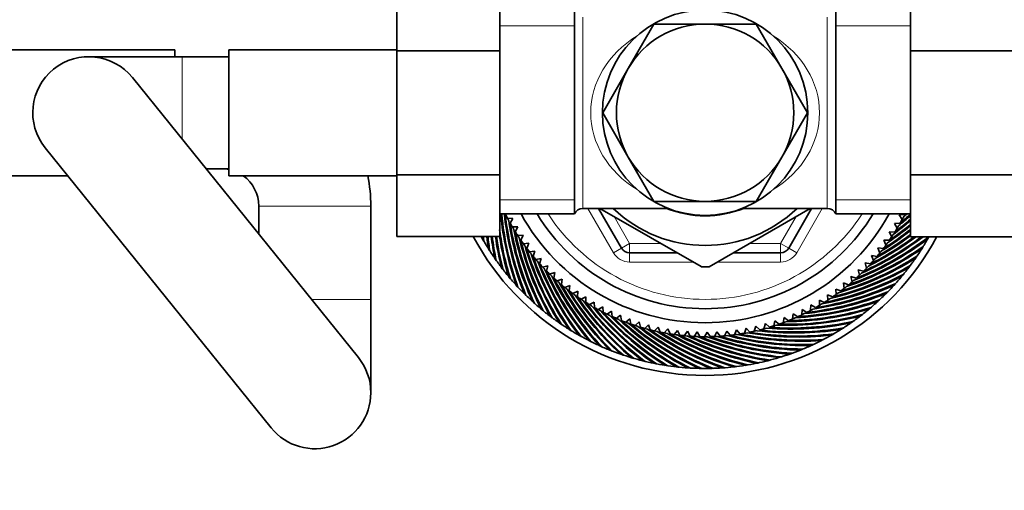
# Model space of a CAD drawing. Units: millimetres. Extents: x 0 to 1478, y 0 to 1758.
# Drawn here: x 663 to 769, y 1489 to 1540 of the extents above; entities that cross this region are included whole.
import ezdxf
from ezdxf import colors
from ezdxf.entities.mleader import LeaderData, LeaderLine
from ezdxf.math import Vec2, Vec3

# ---------------------------------------------------------------- set-up
doc = ezdxf.new("R2010")
doc.units = ezdxf.units.MM
doc.layers.add('DV2_Défaut', color=7, linetype='Continuous')
doc.layers.add('Défaut', color=7, linetype='Continuous')

# ---------------------------------------------------------------- blocks, each defined once
blk = doc.blocks.new('_DOT')
at = {"color": 0}
blk.add_line((0, 0), (-1, 0), dxfattribs=at)
at = {"color": 0, "const_width": 0.333}
blk.add_lwpolyline([(-0.1665, 0, 1), (0.1665, 0, 1)], format="xyb", close=True, dxfattribs=at)
blk = doc.blocks.new('SE1')
at = {"layer": 'DV2_Défaut', "color": 7, "linetype": 'Continuous', "lineweight": 35}
for p, q in [((703.79, 1543.11), (703.79, 1536.47)), ((714.79, 1543.11), (714.79, 1536.47)), ((758.79, 1536.47), (758.79, 1543.09)), ((722.79, 1518.98), (722.79, 1540.68)), ((750.79, 1518.98), (750.79, 1540.68)), ((728.56, 1534.58), (731.3, 1539.33)), ((731.3, 1539.33), (736.79, 1539.33)), ((736.79, 1539.33), (742.27, 1539.33)), ((742.27, 1539.33), (745.01, 1534.58)), ((679.99, 1536.58), (661.99, 1536.58)), ((679.99, 1536.58), (679.99, 1535.83)), ((685.79, 1523.08), (685.79, 1536.58)), ((703.79, 1536.58), (685.79, 1536.58)), ((703.79, 1536.47), (703.79, 1523.19)), ((714.79, 1536.47), (703.79, 1536.47)), ((714.79, 1536.47), (714.79, 1523.19)), ((758.79, 1536.47), (769.79, 1536.47)), ((758.79, 1523.19), (758.79, 1536.47)), ((680.79, 1535.83), (670.79, 1535.83)), ((685.79, 1535.83), (680.79, 1535.83)), ((725.82, 1529.83), (728.56, 1534.58)), ((745.01, 1534.58), (747.76, 1529.83)), ((699.66, 1503.6), (675.46, 1533.6)), ((728.56, 1525.08), (725.82, 1529.83)), ((747.76, 1529.83), (745.01, 1525.08)), ((666.12, 1526.06), (690.32, 1496.06)), ((731.3, 1520.33), (728.56, 1525.08)), ((745.01, 1525.08), (742.27, 1520.33)), ((683.34, 1523.83), (685.79, 1523.83)), ((661.99, 1523.08), (668.52, 1523.08)), ((685.79, 1523.08), (703.79, 1523.08)), ((703.79, 1523.19), (703.79, 1516.57)), ((714.79, 1523.19), (703.79, 1523.19)), ((714.79, 1523.19), (714.79, 1516.57)), ((758.79, 1523.19), (769.79, 1523.19)), ((758.79, 1516.55), (758.79, 1523.19)), ((688.99, 1519.83), (688.99, 1516.82)), ((700.99, 1509.83), (700.99, 1519.83)), ((723.7, 1519.58), (732.79, 1519.58)), ((727.84, 1515.33), (725.38, 1519.58)), ((725.53, 1519.58), (736.35, 1513.34)), ((736.79, 1520.33), (731.3, 1520.33)), ((742.27, 1520.33), (736.79, 1520.33)), ((737.22, 1513.33), (748.03, 1519.58)), ((740.78, 1519.58), (749.87, 1519.58)), ((748.19, 1519.58), (745.74, 1515.33)), ((714.79, 1518.98), (722.79, 1518.98)), ((715.4, 1518.94), (715.42, 1518.98)), ((716.19, 1518.51), (715.61, 1518.53)), ((715.91, 1517.99), (716.19, 1518.51)), ((750.79, 1518.98), (758.79, 1518.98)), ((758.17, 1518.93), (757.58, 1518.88)), ((757.58, 1518.88), (757.88, 1518.38)), ((716.72, 1517.6), (716.14, 1517.59)), ((716.46, 1517.07), (716.72, 1517.6)), ((757.66, 1517.98), (757.07, 1517.96)), ((757.07, 1517.96), (757.35, 1517.45)), ((714.79, 1516.57), (703.79, 1516.57)), ((713.04, 1516.55), (712.99, 1516.57)), ((717.29, 1516.71), (716.71, 1516.68)), ((717.05, 1516.17), (717.29, 1516.71)), ((756.51, 1517.06), (756.77, 1516.54)), ((757.1, 1517.05), (756.51, 1517.06)), ((758.79, 1516.55), (769.79, 1516.55)), ((760.37, 1516.26), (760.39, 1516.14)), ((713.66, 1515.5), (713.55, 1515.53)), ((717.9, 1515.85), (717.32, 1515.79)), ((717.69, 1515.3), (717.9, 1515.85)), ((755.29, 1515.34), (755.5, 1514.8)), ((755.88, 1515.28), (755.29, 1515.34)), ((755.92, 1516.19), (756.15, 1515.66)), ((756.51, 1516.16), (755.92, 1516.19)), ((759.73, 1515.21), (759.75, 1515.09)), ((714.33, 1514.47), (714.21, 1514.5)), ((718.54, 1515.01), (717.97, 1514.93)), ((718.36, 1514.45), (718.54, 1515.01)), ((719.23, 1514.21), (718.66, 1514.1)), ((719.07, 1513.64), (719.23, 1514.21)), ((733.77, 1514.83), (728.7, 1514.83)), ((744.87, 1514.83), (739.81, 1514.83)), ((754.62, 1514.53), (754.81, 1513.98)), ((755.21, 1514.44), (754.62, 1514.53)), ((759.05, 1514.2), (759.07, 1514.08)), ((715.04, 1513.48), (714.92, 1513.5)), ((719.95, 1513.44), (719.38, 1513.3)), ((719.81, 1512.86), (719.95, 1513.44)), ((753.92, 1513.74), (754.08, 1513.19)), ((754.5, 1513.63), (753.92, 1513.74)), ((758.33, 1513.21), (758.34, 1513.1)), ((715.79, 1512.52), (715.68, 1512.54)), ((720.7, 1512.7), (720.14, 1512.54)), ((720.59, 1512.12), (720.7, 1512.7)), ((752.4, 1512.27), (752.52, 1511.7)), ((752.97, 1512.11), (752.4, 1512.27)), ((753.18, 1512.99), (753.31, 1512.43)), ((753.75, 1512.85), (753.18, 1512.99)), ((757.56, 1512.26), (757.57, 1512.15)), ((716.59, 1511.6), (716.47, 1511.61)), ((721.48, 1512), (720.93, 1511.81)), ((721.4, 1511.41), (721.48, 1512)), ((722.3, 1511.33), (721.76, 1511.12)), ((722.24, 1510.74), (722.3, 1511.33)), ((751.6, 1511.59), (751.69, 1511.01)), ((752.16, 1511.4), (751.6, 1511.59)), ((756.75, 1511.35), (756.75, 1511.23)), ((717.43, 1510.71), (717.31, 1510.72)), ((723.14, 1510.7), (722.61, 1510.46)), ((723.11, 1510.11), (723.14, 1510.7)), ((724.02, 1510.1), (723.5, 1509.84)), ((724.01, 1509.51), (724.02, 1510.1)), ((749.91, 1510.33), (749.94, 1509.75)), ((750.45, 1510.1), (749.91, 1510.33)), ((750.77, 1510.94), (750.83, 1510.37)), ((751.32, 1510.73), (750.77, 1510.94)), ((755.91, 1510.47), (755.9, 1510.35)), ((700.99, 1499.83), (700.99, 1509.83)), ((718.31, 1509.86), (718.19, 1509.86)), ((719.22, 1509.05), (719.1, 1509.05)), ((724.91, 1509.55), (724.41, 1509.27)), ((724.94, 1508.96), (724.91, 1509.55)), ((725.84, 1509.04), (725.34, 1508.73)), ((725.88, 1508.45), (725.84, 1509.04)), ((748.11, 1509.24), (748.09, 1508.66)), ((748.62, 1508.95), (748.11, 1509.24)), ((749.02, 1509.76), (749.03, 1509.18)), ((749.55, 1509.5), (749.02, 1509.76)), ((755.02, 1509.63), (755.01, 1509.52)), ((720.17, 1508.29), (720.05, 1508.28)), ((726.78, 1508.57), (726.3, 1508.24)), ((726.85, 1507.98), (726.78, 1508.57)), ((727.74, 1508.14), (727.28, 1507.79)), ((727.85, 1507.56), (727.74, 1508.14)), ((745.24, 1507.9), (745.14, 1507.33)), ((745.72, 1507.55), (745.24, 1507.9)), ((746.21, 1508.3), (746.14, 1507.73)), ((746.71, 1507.97), (746.21, 1508.3)), ((747.17, 1508.75), (747.13, 1508.17)), ((747.68, 1508.44), (747.17, 1508.75)), ((753.13, 1508.08), (753.11, 1507.96)), ((754.09, 1508.84), (754.08, 1508.72)), ((721.15, 1507.56), (721.04, 1507.55)), ((722.17, 1506.88), (722.05, 1506.86)), ((728.73, 1507.76), (728.28, 1507.39)), ((728.85, 1507.18), (728.73, 1507.76)), ((729.72, 1507.42), (729.29, 1507.03)), ((729.88, 1506.85), (729.72, 1507.42)), ((730.74, 1507.12), (730.32, 1506.72)), ((730.92, 1506.56), (730.74, 1507.12)), ((731.76, 1506.87), (731.37, 1506.45)), ((731.97, 1506.32), (731.76, 1506.87)), ((742.22, 1506.97), (742.05, 1506.41)), ((742.64, 1506.56), (742.22, 1506.97)), ((743.24, 1507.23), (743.09, 1506.67)), ((743.68, 1506.84), (743.24, 1507.23)), ((744.25, 1507.54), (744.13, 1506.98)), ((744.71, 1507.17), (744.25, 1507.54)), ((752.14, 1507.37), (752.11, 1507.25)), ((723.21, 1506.25), (723.1, 1506.22)), ((732.8, 1506.67), (732.42, 1506.23)), ((733.03, 1506.13), (732.8, 1506.67)), ((733.84, 1506.51), (733.48, 1506.06)), ((734.09, 1505.98), (733.84, 1506.51)), ((734.89, 1506.41), (734.55, 1505.93)), ((735.17, 1505.88), (734.89, 1506.41)), ((735.94, 1506.34), (735.63, 1505.86)), ((736.24, 1505.84), (735.94, 1506.34)), ((737, 1506.33), (736.71, 1505.83)), ((737.32, 1505.84), (737, 1506.33)), ((738.05, 1506.36), (737.78, 1505.85)), ((738.39, 1505.88), (738.05, 1506.36)), ((739.1, 1506.44), (738.86, 1505.92)), ((739.47, 1505.98), (739.1, 1506.44)), ((740.15, 1506.57), (739.93, 1506.04)), ((740.53, 1506.12), (740.15, 1506.57)), ((741.19, 1506.75), (740.99, 1506.2)), ((741.59, 1506.32), (741.19, 1506.75)), ((750.07, 1506.08), (750.03, 1505.97)), ((751.12, 1506.7), (751.09, 1506.59)), ((724.29, 1505.66), (724.17, 1505.63)), ((725.38, 1505.13), (725.27, 1505.09)), ((747.88, 1504.99), (747.84, 1504.88)), ((748.99, 1505.51), (748.94, 1505.4)), ((726.5, 1504.64), (726.39, 1504.6)), ((727.64, 1504.21), (727.53, 1504.16)), ((728.8, 1503.82), (728.69, 1503.77)), ((744.45, 1503.72), (744.39, 1503.62)), ((745.61, 1504.09), (745.56, 1503.99)), ((746.76, 1504.52), (746.71, 1504.41)), ((729.98, 1503.49), (729.87, 1503.43)), ((731.16, 1503.21), (731.06, 1503.15)), ((732.36, 1502.98), (732.26, 1502.92)), ((733.57, 1502.81), (733.48, 1502.74)), ((734.79, 1502.7), (734.69, 1502.62)), ((736.01, 1502.63), (735.92, 1502.56)), ((737.23, 1502.63), (737.14, 1502.54)), ((738.45, 1502.67), (738.37, 1502.59)), ((739.67, 1502.78), (739.59, 1502.69)), ((740.88, 1502.93), (740.8, 1502.84)), ((742.08, 1503.14), (742.01, 1503.05)), ((743.27, 1503.41), (743.2, 1503.31))]:
    blk.add_line(p, q, dxfattribs=at)
at = {"layer": 'DV2_Défaut', "color": 7, "linetype": 'Continuous', "lineweight": 18}
for p, q in [((723.7, 1540.08), (723.7, 1519.58)), ((749.87, 1519.58), (749.87, 1540.08)), ((722.79, 1539.14), (714.79, 1539.14)), ((758.79, 1539.14), (750.79, 1539.14)), ((680.79, 1535.83), (680.79, 1526.99)), ((722.79, 1520.51), (714.79, 1520.51)), ((758.79, 1520.51), (750.79, 1520.51)), ((688.99, 1519.83), (700.99, 1519.83)), ((726.97, 1514.83), (724.23, 1519.58)), ((749.34, 1519.58), (746.6, 1514.83)), ((727.04, 1518.71), (728.7, 1515.83)), ((744.87, 1515.83), (746.54, 1518.71)), ((727.84, 1515.33), (726.97, 1514.83)), ((727.84, 1515.33), (728.7, 1515.83)), ((728.7, 1515.83), (732.04, 1515.83)), ((728.7, 1514.83), (728.7, 1515.83)), ((741.54, 1515.83), (744.87, 1515.83)), ((745.74, 1515.33), (744.87, 1515.83)), ((744.87, 1514.83), (744.87, 1515.83)), ((745.74, 1515.33), (746.6, 1514.83)), ((728.7, 1514.83), (728.7, 1513.83)), ((744.87, 1514.83), (744.87, 1513.83)), ((735.5, 1513.83), (728.7, 1513.83)), ((744.87, 1513.83), (738.07, 1513.83)), ((694.63, 1509.83), (700.99, 1509.83))]:
    blk.add_line(p, q, dxfattribs=at)
at = {"layer": 'DV2_Défaut', "color": 7, "linetype": 'Continuous', "lineweight": 35}
blk.add_circle((736.79, 1529.83), 11, dxfattribs=at)
for centre, radius, start, end in [((736.79, 1529.83), 9.5, 90, 150), ((736.79, 1529.83), 9.5, 30, 90), ((670.79, 1529.83), 6, 38.892, 218.892), ((736.79, 1529.83), 9.5, 150, 210), ((736.79, 1529.83), 9.5, 330, 30), ((736.79, 1529.83), 9.5, 210, 270), ((736.79, 1529.83), 9.5, 270, 330), ((684.99, 1519.83), 4, 78.463, 90), ((684.99, 1519.83), 4, 0, 54.3409), ((684.99, 1519.83), 16, 0, 11.7198), ((723.7, 1518.58), 1, 90, 156.4218), ((736.79, 1529.83), 14.22, 226.1383, 313.8617), ((736.79, 1529.83), 11.05, 248.064, 291.936), ((749.87, 1518.58), 1, 23.5782, 90), ((746.93, 1521.98), 32.17, 185.3489, 199.3113), ((746.99, 1521.98), 32.13, 185.3671, 199.7274), ((747.27, 1522.44), 32.17, 186.1815, 201.8827), ((736.79, 1529.83), 24, 206.9838, 208.0916), ((747.33, 1522.45), 32.13, 186.2726, 202.2988), ((736.79, 1529.83), 24, 208.0916, 208.814), ((736.79, 1529.83), 22.5, 208.8306, 331.1694), ((736.79, 1529.83), 21, 211.1089, 328.8911), ((737.71, 1542.67), 32.13, 307.1297, 310.9934), ((737.18, 1542.65), 32.17, 309.1788, 312.2019), ((737.13, 1542.7), 32.13, 309.7012, 312.3712), ((736.79, 1529.83), 24, 330.4123, 331.5202), ((736.79, 1529.83), 24, 331.5202, 332.2425), ((736.6, 1542.65), 32.17, 311.7502, 312.6152), ((736.56, 1542.7), 32.13, 312.2726, 312.409), ((747.59, 1522.92), 32.17, 188.3217, 204.4541), ((736.79, 1529.83), 24, 209.5552, 210.663), ((747.66, 1522.93), 32.13, 188.844, 204.8702), ((736.79, 1529.83), 24, 210.663, 211.3854), ((747.89, 1523.41), 32.17, 190.8931, 207.0256), ((738.86, 1542.53), 32.13, 301.9869, 308.3358), ((738.33, 1542.56), 32.17, 304.036, 309.4974), ((738.29, 1542.61), 32.13, 304.5583, 309.648), ((737.75, 1542.62), 32.17, 306.6074, 310.8324), ((736.79, 1529.83), 24, 327.8409, 328.9488), ((736.79, 1529.83), 24, 328.9488, 329.6711), ((736.79, 1529.83), 28.15, 208.1092, 331.8537), ((736.79, 1529.83), 27.4, 208.9502, 209.5846), ((744.93, 1519.92), 32.17, 185.9802, 186.4541), ((736.79, 1529.83), 27.4, 209.5846, 212.1561), ((736.56, 1529.74), 27.16, 209.66, 210.2329), ((744.99, 1519.91), 32.13, 185.9738, 186.8702), ((745.36, 1520.29), 32.17, 186.6533, 189.0256), ((745.43, 1520.29), 32.13, 186.6517, 189.4416), ((745.78, 1520.69), 32.17, 187.3607, 191.597), ((745.85, 1520.68), 32.13, 187.3667, 192.0131), ((746.18, 1521.1), 32.17, 188.1036, 194.1684), ((746.25, 1521.1), 32.13, 188.1146, 194.5845), ((746.56, 1521.53), 32.17, 188.8777, 196.7398), ((746.63, 1521.53), 32.13, 187.6135, 197.1559), ((736.79, 1529.83), 24, 212.1266, 213.2345), ((747.95, 1523.43), 32.13, 191.4155, 207.4416), ((736.79, 1529.83), 24, 213.2345, 213.9568), ((748.17, 1523.91), 32.17, 193.4645, 209.597), ((741.12, 1541.9), 32.17, 291.1788, 307.3113), ((741.09, 1541.96), 32.13, 291.7012, 307.7274), ((740.57, 1542.08), 32.17, 293.7502, 307.4677), ((740.55, 1542.14), 32.13, 294.2726, 307.1932), ((740.02, 1542.24), 32.17, 296.3217, 307.0041), ((739.99, 1542.3), 32.13, 296.844, 306.7321), ((739.46, 1542.37), 32.17, 298.8931, 306.9258), ((739.43, 1542.43), 32.13, 299.4155, 307.0576), ((738.9, 1542.48), 32.17, 301.4645, 308.1952), ((736.79, 1529.83), 24, 325.2695, 326.3773), ((736.79, 1529.83), 24, 326.3773, 327.0997), ((736.79, 1529.83), 27.4, 327.8704, 330.4418), ((736.79, 1529.83), 27.4, 330.4418, 331.0113), ((736.98, 1529.68), 27.16, 330.5171, 331.0901), ((736.79, 1529.83), 27.4, 212.1561, 214.7275), ((736.56, 1529.73), 27.16, 212.2314, 212.8043), ((736.79, 1529.83), 24, 214.698, 215.8059), ((748.23, 1523.93), 32.13, 193.9869, 210.0131), ((736.79, 1529.83), 24, 215.8059, 216.5282), ((748.42, 1524.43), 32.17, 196.036, 212.1684), ((736.79, 1529.83), 24, 217.2695, 218.3773), ((748.48, 1524.45), 32.13, 196.5583, 212.5845), ((728.7, 1515.83), 1, 210, 270), ((744.87, 1515.83), 1, 270, 330), ((741.66, 1541.69), 32.17, 288.6074, 304.7398), ((741.63, 1541.76), 32.13, 289.1297, 305.1559), ((736.79, 1529.83), 24, 322.698, 323.8059), ((736.79, 1529.83), 24, 323.8059, 324.5282), ((736.79, 1529.83), 27.4, 325.2989, 327.8704), ((736.97, 1529.67), 27.16, 327.9457, 328.5186), ((736.79, 1529.83), 27.4, 214.7275, 217.2989), ((736.57, 1529.72), 27.16, 214.8029, 215.3758), ((736.79, 1529.83), 24, 218.3773, 219.0997), ((748.65, 1524.96), 32.17, 198.6074, 214.7398), ((736.79, 1529.83), 24, 219.8409, 220.9488), ((748.71, 1524.98), 32.13, 199.1297, 215.1559), ((742.18, 1541.46), 32.17, 286.036, 302.1684), ((742.16, 1541.53), 32.13, 286.5583, 302.5845), ((736.79, 1529.83), 24, 318.663, 319.3854), ((736.79, 1529.83), 24, 320.1266, 321.2345), ((736.79, 1529.83), 24, 321.2345, 321.9568), ((736.79, 1529.83), 27.4, 322.7275, 325.2989), ((736.97, 1529.66), 27.16, 325.3743, 325.9472), ((736.79, 1529.83), 27.4, 217.2989, 219.8704), ((736.57, 1529.71), 27.16, 217.3743, 217.9472), ((736.79, 1529.83), 24, 220.9488, 221.6711), ((748.86, 1525.5), 32.17, 201.1788, 217.3113), ((736.79, 1529.83), 24, 222.4123, 223.5202), ((748.92, 1525.52), 32.13, 201.7012, 217.7274), ((736.79, 1529.83), 24, 223.5202, 224.2425), ((736.79, 1529.83), 16.5, 268.4869, 271.5441), ((742.7, 1541.21), 32.17, 283.4645, 299.597), ((742.68, 1541.27), 32.13, 283.9869, 300.0131), ((736.79, 1529.83), 24, 314.9838, 316.0916), ((736.79, 1529.83), 24, 316.0916, 316.814), ((736.79, 1529.83), 24, 317.5552, 318.663), ((736.79, 1529.83), 27.4, 320.1561, 322.7275), ((736.96, 1529.65), 27.16, 322.8029, 323.3758), ((736.79, 1529.83), 27.4, 219.8704, 222.4418), ((736.58, 1529.7), 27.16, 219.9457, 220.5186), ((749.04, 1526.04), 32.17, 203.7502, 219.8827), ((736.79, 1529.83), 24, 224.9838, 226.0916), ((749.1, 1526.07), 32.13, 204.2726, 220.2988), ((736.79, 1529.83), 24, 226.0916, 226.814), ((749.2, 1526.59), 32.17, 206.3217, 222.4541), ((736.79, 1529.83), 24, 227.5552, 228.663), ((749.26, 1526.63), 32.13, 206.844, 222.8702), ((743.21, 1540.93), 32.17, 280.8931, 297.0256), ((743.19, 1541), 32.13, 281.4155, 297.4416), ((736.79, 1529.83), 24, 312.4123, 313.5202), ((736.79, 1529.83), 24, 313.5202, 314.2425), ((736.79, 1529.83), 27.4, 317.5846, 320.1561), ((736.95, 1529.65), 27.16, 320.2314, 320.8043), ((736.79, 1529.83), 27.4, 222.4418, 225.0132), ((736.58, 1529.69), 27.16, 222.5171, 223.0901), ((736.79, 1529.83), 24, 228.663, 229.3854), ((749.33, 1527.15), 32.17, 208.8931, 225.0256), ((736.79, 1529.83), 24, 230.1266, 231.2345), ((749.39, 1527.19), 32.13, 209.4155, 225.4416), ((736.79, 1529.83), 24, 231.2345, 231.9568), ((743.7, 1540.63), 32.17, 278.3217, 294.4541), ((743.69, 1540.7), 32.13, 278.844, 294.8702), ((736.79, 1529.83), 24, 307.2695, 308.3773), ((736.79, 1529.83), 24, 308.3773, 309.0997), ((736.79, 1529.83), 24, 309.8409, 310.9488), ((736.79, 1529.83), 24, 310.9488, 311.6711), ((736.79, 1529.83), 27.4, 315.0132, 317.5846), ((736.94, 1529.64), 27.16, 317.66, 318.2329), ((736.79, 1529.83), 27.4, 225.0132, 227.5846), ((736.59, 1529.68), 27.16, 225.0886, 225.6615), ((749.44, 1527.72), 32.17, 211.4645, 227.597), ((736.79, 1529.83), 24, 232.698, 233.8059), ((749.49, 1527.76), 32.13, 211.9869, 228.0131), ((736.79, 1529.83), 24, 233.8059, 234.5282), ((749.52, 1528.29), 32.17, 214.036, 230.1684), ((736.79, 1529.83), 24, 235.2695, 236.3773), ((749.57, 1528.33), 32.13, 214.5583, 230.5845), ((744.18, 1540.31), 32.17, 275.7502, 291.8827), ((744.17, 1540.38), 32.13, 276.2726, 292.2988), ((736.79, 1529.83), 24, 304.698, 305.8059), ((736.79, 1529.83), 24, 305.8059, 306.5282), ((736.79, 1529.83), 27.4, 312.4418, 315.0132), ((736.93, 1529.63), 27.16, 315.0886, 315.6615), ((736.79, 1529.83), 27.4, 227.5846, 230.1561), ((736.6, 1529.67), 27.16, 227.66, 228.2329), ((736.79, 1529.83), 24, 236.3773, 237.0997), ((749.58, 1528.86), 32.17, 216.6074, 232.7398), ((736.79, 1529.83), 24, 237.8409, 238.9488), ((749.63, 1528.9), 32.13, 217.1297, 233.1559), ((736.79, 1529.83), 24, 238.9488, 239.6711), ((749.61, 1529.44), 32.17, 219.1788, 235.3113), ((736.79, 1529.83), 24, 240.4123, 241.5202), ((749.66, 1529.48), 32.13, 219.7012, 235.7274), ((745.08, 1539.67), 32.13, 271.1297, 287.1559), ((744.64, 1539.97), 32.17, 273.1788, 289.3113), ((744.63, 1540.04), 32.13, 273.7012, 289.7274), ((736.79, 1529.83), 24, 299.5552, 300.663), ((736.79, 1529.83), 24, 300.663, 301.3854), ((736.79, 1529.83), 24, 302.1266, 303.2345), ((736.79, 1529.83), 24, 303.2345, 303.9568), ((736.79, 1529.83), 27.4, 309.8704, 312.4418), ((736.91, 1529.62), 27.16, 309.9457, 310.5186), ((736.92, 1529.63), 27.16, 312.5171, 313.0901), ((736.79, 1529.83), 27.4, 230.1561, 232.7275), ((736.6, 1529.67), 27.16, 230.2314, 230.8043), ((736.79, 1529.83), 27.4, 232.7275, 235.2989), ((736.61, 1529.66), 27.16, 232.8029, 233.3758), ((736.79, 1529.83), 24, 241.5202, 242.2425), ((749.61, 1530.01), 32.17, 221.7502, 237.8827), ((736.79, 1529.83), 24, 242.9838, 244.0916), ((749.66, 1530.06), 32.13, 222.2726, 238.2988), ((736.79, 1529.83), 24, 244.0916, 244.814), ((749.59, 1530.59), 32.17, 224.3217, 240.4541), ((736.79, 1529.83), 24, 245.5552, 246.663), ((749.63, 1530.64), 32.13, 224.844, 240.8702), ((745.52, 1539.23), 32.17, 268.036, 284.1684), ((745.52, 1539.29), 32.13, 268.5583, 284.5845), ((745.09, 1539.61), 32.17, 270.6074, 286.7398), ((736.79, 1529.83), 24, 292.9488, 293.6711), ((736.79, 1529.83), 24, 294.4123, 295.5202), ((736.79, 1529.83), 24, 295.5202, 296.2425), ((736.79, 1529.83), 24, 296.9838, 298.0916), ((736.79, 1529.83), 24, 298.0916, 298.814), ((736.79, 1529.83), 27.4, 304.7275, 307.2989), ((736.79, 1529.83), 27.4, 307.2989, 309.8704), ((736.9, 1529.61), 27.16, 307.3743, 307.9472), ((736.79, 1529.83), 27.4, 235.2989, 237.8704), ((736.62, 1529.65), 27.16, 235.3743, 235.9472), ((736.79, 1529.83), 24, 246.663, 247.3854), ((749.54, 1531.16), 32.17, 226.8931, 243.0256), ((736.79, 1529.83), 24, 248.1266, 249.2345), ((749.59, 1531.21), 32.13, 227.4155, 243.4416), ((736.79, 1529.83), 24, 249.2345, 249.9568), ((749.47, 1531.73), 32.17, 229.4645, 245.597), ((736.79, 1529.83), 24, 250.698, 251.8059), ((749.51, 1531.78), 32.13, 229.9869, 246.0131), ((736.79, 1529.83), 24, 251.8059, 252.5282), ((749.37, 1532.3), 32.17, 232.036, 248.1684), ((736.79, 1529.83), 24, 253.2695, 254.3773), ((749.41, 1532.35), 32.13, 232.5583, 248.5845), ((746.33, 1538.47), 32.13, 263.4155, 279.4416), ((745.93, 1538.82), 32.17, 265.4645, 281.597), ((745.93, 1538.89), 32.13, 265.9869, 282.0131), ((736.79, 1529.83), 24, 286.698, 287.8059), ((736.79, 1529.83), 24, 287.8059, 288.5282), ((736.79, 1529.83), 24, 289.2695, 290.3773), ((736.79, 1529.83), 24, 290.3773, 291.0997), ((736.79, 1529.83), 24, 291.8409, 292.9488), ((736.79, 1529.83), 27.4, 302.1561, 304.7275), ((736.89, 1529.61), 27.16, 302.2314, 302.8043), ((736.9, 1529.61), 27.16, 304.8029, 305.3758), ((736.79, 1529.83), 27.4, 237.8704, 240.4418), ((736.63, 1529.64), 27.16, 237.9457, 238.5186), ((736.79, 1529.83), 27.4, 240.4418, 243.0132), ((736.64, 1529.64), 27.16, 240.5171, 241.0901), ((736.79, 1529.83), 24, 254.3773, 255.0997), ((749.25, 1532.86), 32.17, 234.6074, 250.7398), ((736.79, 1529.83), 24, 255.8409, 256.9488), ((749.28, 1532.92), 32.13, 235.1297, 251.1559), ((736.79, 1529.83), 24, 256.9488, 257.6711), ((749.1, 1533.42), 32.17, 237.1788, 253.3113), ((736.79, 1529.83), 24, 258.4123, 259.5202), ((749.13, 1533.48), 32.13, 237.7012, 253.7274), ((736.79, 1529.83), 24, 259.5202, 260.2425), ((748.93, 1533.97), 32.17, 239.7502, 255.8827), ((736.79, 1529.83), 24, 260.9838, 262.0916), ((748.96, 1534.03), 32.13, 240.2726, 256.2988), ((736.79, 1529.83), 24, 262.0916, 262.814), ((748.73, 1534.51), 32.17, 242.3217, 258.4541), ((736.79, 1529.83), 24, 263.5552, 264.663), ((748.76, 1534.57), 32.13, 242.844, 258.8702), ((736.79, 1529.83), 24, 264.663, 265.3854), ((748.51, 1535.04), 32.17, 244.8931, 261.0256), ((736.79, 1529.83), 24, 266.1266, 267.2345), ((748.53, 1535.1), 32.13, 245.4155, 261.4416), ((736.79, 1529.83), 24, 267.2345, 267.9568), ((748.26, 1535.56), 32.17, 247.4645, 263.597), ((736.79, 1529.83), 24, 268.698, 269.8059), ((748.28, 1535.62), 32.13, 247.9869, 264.0131), ((736.79, 1529.83), 24, 269.8059, 270.5282), ((747.99, 1536.07), 32.17, 250.036, 266.1684), ((736.79, 1529.83), 24, 271.2695, 272.3773), ((748.01, 1536.13), 32.13, 250.5583, 266.5845), ((736.79, 1529.83), 24, 272.3773, 273.0997), ((747.7, 1536.56), 32.17, 252.6074, 268.7398), ((736.79, 1529.83), 24, 273.8409, 274.9488), ((747.72, 1536.63), 32.13, 253.1297, 269.1559), ((736.79, 1529.83), 24, 274.9488, 275.6711), ((747.39, 1537.05), 32.17, 255.1788, 271.3113), ((736.79, 1529.83), 24, 276.4123, 277.5202), ((747.4, 1537.11), 32.13, 255.7012, 271.7274), ((736.79, 1529.83), 24, 277.5202, 278.2425), ((747.05, 1537.52), 32.17, 257.7502, 273.8827), ((736.79, 1529.83), 24, 278.9838, 280.0916), ((747.06, 1537.58), 32.13, 258.2726, 274.2988), ((736.79, 1529.83), 24, 280.0916, 280.814), ((746.7, 1537.97), 32.17, 260.3217, 276.4541), ((736.79, 1529.83), 24, 281.5552, 282.663), ((746.71, 1538.03), 32.13, 260.844, 276.8702), ((736.79, 1529.83), 24, 282.663, 283.3854), ((746.32, 1538.4), 32.17, 262.8931, 279.0256), ((736.79, 1529.83), 24, 284.1266, 285.2345), ((736.79, 1529.83), 24, 285.2345, 285.9568), ((736.79, 1529.83), 27.4, 297.0132, 299.5846), ((736.79, 1529.83), 27.4, 299.5846, 302.1561), ((736.87, 1529.6), 27.16, 299.66, 300.2329), ((736.79, 1529.83), 27.4, 243.0132, 245.5846), ((736.64, 1529.63), 27.16, 243.0886, 243.6615), ((736.79, 1529.83), 27.4, 245.5846, 248.1561), ((736.65, 1529.62), 27.16, 245.66, 246.2329), ((736.79, 1529.83), 27.4, 291.8704, 294.4418), ((736.79, 1529.83), 27.4, 294.4418, 297.0132), ((736.85, 1529.59), 27.16, 294.5171, 295.0901), ((736.86, 1529.6), 27.16, 297.0886, 297.6615), ((736.79, 1529.83), 27.4, 248.1561, 250.7275), ((736.66, 1529.62), 27.16, 248.2314, 248.8043), ((736.79, 1529.83), 27.4, 250.7275, 253.2989), ((736.67, 1529.61), 27.16, 250.8029, 251.3758), ((736.79, 1529.83), 27.4, 286.7275, 289.2989), ((736.82, 1529.59), 27.16, 286.8029, 287.3758), ((736.79, 1529.83), 27.4, 289.2989, 291.8704), ((736.83, 1529.59), 27.16, 289.3743, 289.9472), ((736.84, 1529.59), 27.16, 291.9457, 292.5186), ((694.99, 1499.83), 6, 0, 38.892), ((694.99, 1499.83), 6, 0, 38.892), ((736.79, 1529.83), 27.4, 253.2989, 255.8704), ((736.68, 1529.61), 27.16, 253.3743, 253.9472), ((736.79, 1529.83), 27.4, 255.8704, 258.4418), ((736.69, 1529.6), 27.16, 255.9457, 256.5186), ((736.79, 1529.83), 27.4, 258.4418, 261.0132), ((736.7, 1529.6), 27.16, 258.5171, 259.0901), ((736.79, 1529.83), 27.4, 261.0132, 263.5846), ((736.71, 1529.6), 27.16, 261.0886, 261.6615), ((736.79, 1529.83), 27.4, 263.5846, 266.1561), ((736.72, 1529.59), 27.16, 263.66, 264.2329), ((736.79, 1529.83), 27.4, 273.8704, 276.4418), ((736.79, 1529.83), 27.4, 276.4418, 279.0132), ((736.78, 1529.58), 27.16, 276.5171, 277.0901), ((736.79, 1529.83), 27.4, 279.0132, 281.5846), ((736.79, 1529.58), 27.16, 279.0886, 279.6615), ((736.79, 1529.83), 27.4, 281.5846, 284.1561), ((736.8, 1529.58), 27.16, 281.66, 282.2329), ((736.79, 1529.83), 27.4, 284.1561, 286.7275), ((736.81, 1529.59), 27.16, 284.2314, 284.8043), ((736.79, 1529.83), 27.4, 266.1561, 268.7275), ((736.73, 1529.59), 27.16, 266.2314, 266.8043), ((736.79, 1529.83), 27.4, 268.7275, 271.2989), ((736.75, 1529.59), 27.16, 268.8029, 269.3758), ((736.79, 1529.83), 27.4, 271.2989, 273.8704), ((736.76, 1529.59), 27.16, 271.3743, 271.9472), ((736.77, 1529.59), 27.16, 273.9457, 274.5186), ((694.99, 1499.83), 6, 218.892, 0), ((694.99, 1499.83), 6, 218.892, 0)]:
    blk.add_arc(centre, radius, start, end, dxfattribs=at)
at = {"layer": 'DV2_Défaut', "color": 7, "linetype": 'Continuous', "lineweight": 18}
for centre, radius, start, end in [((736.79, 1529.83), 20, 212.854, 327.146), ((728.7, 1515.83), 2, 210, 270), ((744.87, 1515.83), 2, 270, 330)]:
    blk.add_arc(centre, radius, start, end, dxfattribs=at)
for major_axis in [(12.25, 0), (-12.25, 0)]:
    blk.add_ellipse((736.79, 1529.83), major_axis=major_axis, ratio=0.836735, start_param=2.20821, end_param=4.074975, dxfattribs=at)

msp = doc.modelspace()

# ---------------------------------------------------------------- block references
at = {"layer": 'Défaut'}
msp.add_blockref('SE1', (0, 0), dxfattribs=at)

# ---------------------------------------------------------------- leaders
at = {"layer": 'Défaut', "color": 7, "linetype": 'Continuous', "lineweight": 18}
ml = msp.add_multileader_mtext('Standard', dxfattribs=at)
ml.set_content('{\\pxsm0.9;\\fSolid Edge ISO|b1||i0||c0|p34;\\W1.;30/06/2020\\P}', color=256)
ml.set_leader_properties()
ml.set_arrow_properties(name='DOT')
ml.build(insert=Vec2(0, 0))
ml.multileader.update_dxf_attribs({"leader_type": 0, "dogleg_length": 0, "arrow_head_size": 12})
ctx = ml.context
ctx.base_point, ctx.char_height, ctx.arrow_head_size, ctx.landing_gap_size = Vec3(1390.41, 1750.71), 12, 12, 4.2
notes = []
notes.append((ctx, [(0, (0, 0, 0), (0, 0), (1, 0), 1, [])]))
ctx.mtext.insert = Vec3(1392.41, 1756.83)
for ctx, leaders in notes:
    for number, flags, end, landing, length, lines in leaders:
        leader = LeaderData()
        leader.index, (leader.has_last_leader_line, leader.has_dogleg_vector, leader.attachment_direction) = number, flags
        leader.last_leader_point, leader.dogleg_vector, leader.dogleg_length = Vec3(end), Vec3(landing), length
        for number, points, colour, breaks in lines:
            line = LeaderLine()
            line.index, line.vertices, line.color, line.breaks = number, Vec3.list(points), colors.encode_raw_color(colour), breaks
            leader.lines.append(line)
        ctx.leaders.append(leader)

doc.saveas('drawing.dxf')
